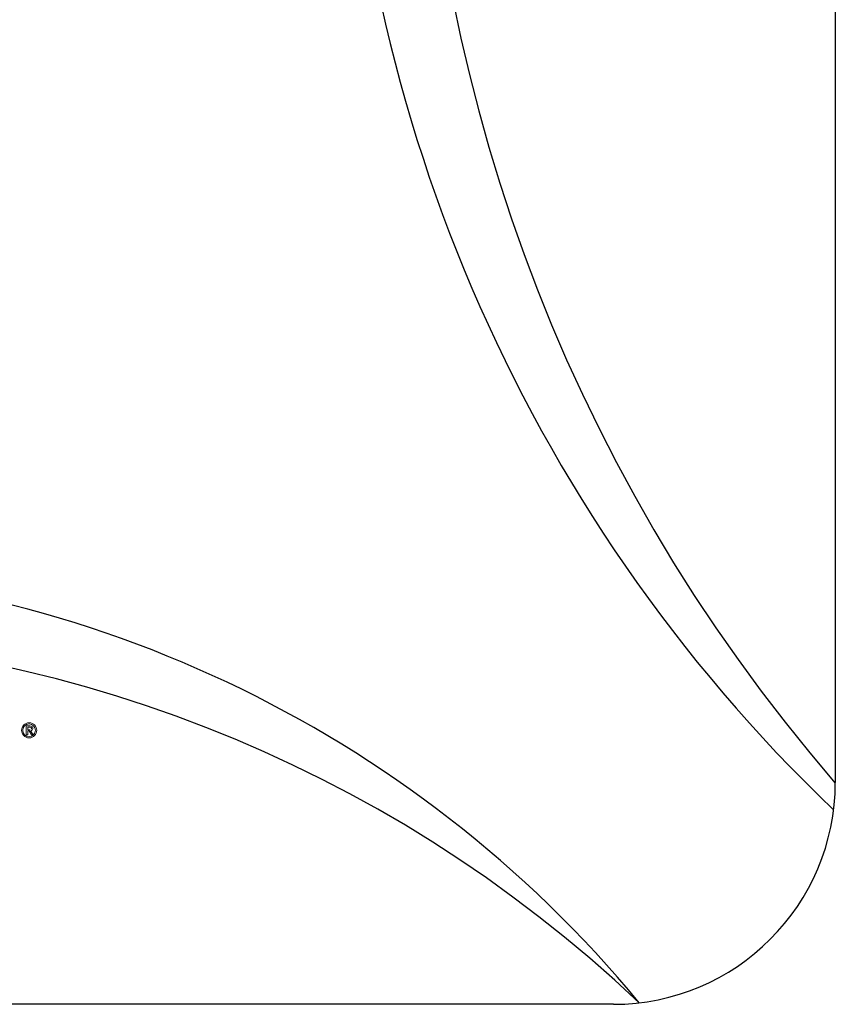
# Model space of a CAD drawing. Units: millimetres. Extents: x -4681108.9 to -4681072.8, y -3236254.4 to -3236231.8.
# Drawn here: x -4681094.6 to -4681090.9, y -3236248.1 to -3236243.7 of the extents above; entities that cross this region are included whole.
import ezdxf

# ---------------------------------------------------------------- set-up
doc = ezdxf.new("R2010")
doc.units = ezdxf.units.MM

msp = doc.modelspace()

# ---------------------------------------------------------------- linework, layer by layer
for p, q in [((-4681090.8892, -3236237.0787), (-4681090.8892, -3236247.118)), ((-4681091.8892, -3236248.118), (-4681099.9601, -3236248.118))]:
    msp.add_line(p, q)
at = {"lineweight": 0}
for p, q in [((-4681094.5337, -3236246.9039), (-4681094.5337, -3236246.8643)), ((-4681094.5337, -3236246.8643), (-4681094.5174, -3236246.8643)), ((-4681094.5275, -3236246.9039), (-4681094.5337, -3236246.9039)), ((-4681094.5275, -3236246.8693), (-4681094.5275, -3236246.8819)), ((-4681094.5275, -3236246.8693), (-4681094.5184, -3236246.8693)), ((-4681094.5275, -3236246.8819), (-4681094.5196, -3236246.8819)), ((-4681094.5275, -3236246.8869), (-4681094.521, -3236246.8869)), ((-4681094.5275, -3236246.8869), (-4681094.5275, -3236246.9039)), ((-4681094.521, -3236246.8869), (-4681094.5102, -3236246.9039)), ((-4681094.5036, -3236246.9039), (-4681094.5149, -3236246.8864)), ((-4681094.5102, -3236246.9039), (-4681094.5036, -3236246.9039))]:
    msp.add_line(p, q, dxfattribs=at)
for centre, radius in [((-4681094.5209, -3236246.8839), 0.034), ((-4681094.5212, -3236246.884), 0.0285)]:
    msp.add_circle(centre, radius, dxfattribs=at)
for centre, radius, start, end in [((-4681085.9753, -3236242.091), 7.1248, 133.71158, 226.30776), ((-4681085.0746, -3236242.0984), 7.6842, 139.17427, 220.82573), ((-4681095.9247, -3236251.5357), 5.3821, 39.5152, 140.4848), ((-4681095.9247, -3236252.4955), 6.0383, 46.55826, 133.44174), ((-4681091.8892, -3236247.118), 1, 270, 0)]:
    msp.add_arc(centre, radius, start, end)
for centre, radius, start, end in [((-4681094.5166, -3236246.8791), 0.0148, 52.0144, 93.106), ((-4681094.5196, -3236246.861), 0.0209, 269.496, 281.2299), ((-4681094.5189, -3236246.8855), 0.0162, 75.0162, 88.3872), ((-4681094.5169, -3236246.874), 0.00756, 280.8466, 295.3373), ((-4681094.516, -3236246.8721), 0.0143, 274.2154, 295.7481), ((-4681094.516, -3236246.8751), 0.00549, 44.9655, 75.7251), ((-4681094.5155, -3236246.8766), 0.00462, 290.2202, 335.3095), ((-4681094.5159, -3236246.8749), 0.00521, 2.483, 43.6714), ((-4681094.5189, -3236246.8754), 0.00829, 337.6718, 4.8269), ((-4681094.5136, -3236246.8769), 0.00898, 295.1397, 333.6989), ((-4681094.5138, -3236246.8741), 0.00915, 4.7817, 47.1088), ((-4681094.5179, -3236246.8755), 0.0134, 336.4888, 9.4757)]:
    msp.add_arc(centre, radius, start, end, dxfattribs=at)

doc.saveas('drawing.dxf')
